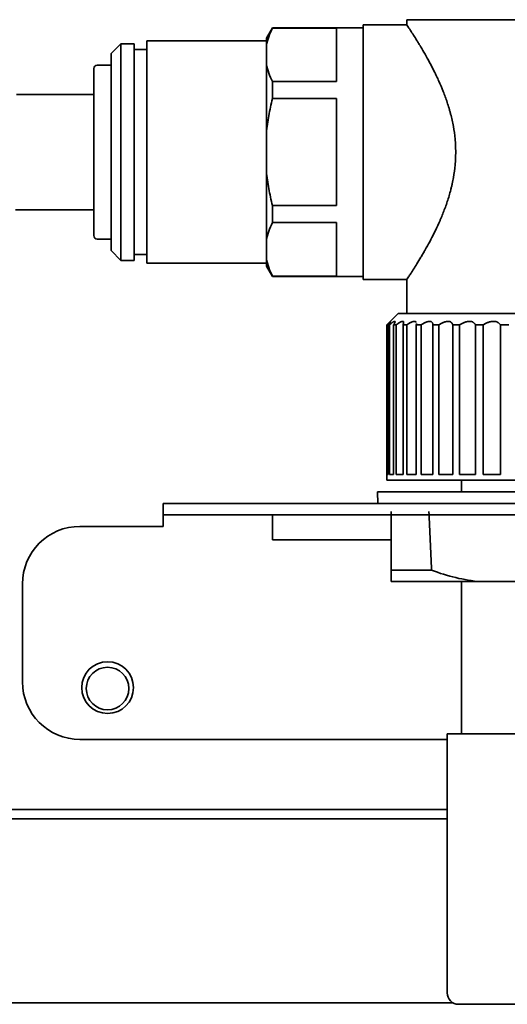
# Model space of a CAD drawing. Extents: x 5987 to 10491, y -672 to 3708.
# Drawn here: x 8541 to 8584, y 2732 to 2818 of the extents above; entities that cross this region are included whole.
import ezdxf

# ---------------------------------------------------------------- set-up
doc = ezdxf.new("R2010")
doc.units = 0
doc.header["$LTSCALE"] = 5
doc.layers.add('1', color=7, linetype='CONTINUOUS', true_color=0xffffff)

msp = doc.modelspace()

# ---------------------------------------------------------------- linework, layer by layer
at = {"layer": '1', "color": 7, "linetype": 'Continuous', "lineweight": 35}
for p, q in [((8571.273, 2795.357), (8571.273, 2817.457)), ((8575.073, 2817.457), (8571.273, 2817.457)), ((8608.043, 2817.907), (8575.073, 2817.907)), ((8575.073, 2817.907), (8575.073, 2817.457)), ((8563.398, 2817.207), (8562.873, 2816.298)), ((8563.398, 2817.207), (8563.398, 2817.173)), ((8571.273, 2817.207), (8563.398, 2817.207)), ((8568.973, 2817.173), (8563.398, 2817.173)), ((8568.973, 2812.528), (8568.973, 2817.173)), ((8550.223, 2815.807), (8549.373, 2814.957)), ((8550.223, 2815.807), (8550.223, 2797.007)), ((8551.373, 2815.807), (8550.223, 2815.807)), ((8551.373, 2815.807), (8551.373, 2797.007)), ((8552.473, 2816.057), (8552.473, 2796.757)), ((8562.873, 2816.057), (8552.473, 2816.057)), ((8562.873, 2816.298), (8562.873, 2815.683)), ((8562.873, 2814.018), (8562.873, 2815.683)), ((8549.373, 2814.957), (8549.373, 2797.857)), ((8552.473, 2815.307), (8551.373, 2815.307)), ((8549.373, 2813.957), (8548.173, 2813.957)), ((8562.873, 2814.018), (8562.873, 2808.072)), ((8547.873, 2799.157), (8547.873, 2813.657)), ((8563.398, 2812.528), (8568.973, 2812.528)), ((8563.398, 2812.528), (8563.398, 2811.052)), ((8547.873, 2811.407), (8541.147, 2811.407)), ((8563.398, 2811.052), (8568.973, 2811.052)), ((8568.973, 2801.761), (8568.973, 2811.052)), ((8562.873, 2804.741), (8562.873, 2808.072)), ((8562.873, 2804.741), (8562.873, 2798.795)), ((8541.055, 2801.407), (8547.873, 2801.407)), ((8568.973, 2801.761), (8563.398, 2801.761)), ((8563.398, 2801.761), (8563.398, 2800.285)), ((8563.398, 2800.285), (8568.973, 2800.285)), ((8568.973, 2795.64), (8568.973, 2800.285)), ((8548.173, 2798.857), (8549.373, 2798.857)), ((8562.873, 2797.13), (8562.873, 2798.795)), ((8549.373, 2797.857), (8550.223, 2797.007)), ((8550.223, 2797.007), (8551.373, 2797.007)), ((8551.373, 2797.507), (8552.473, 2797.507)), ((8552.473, 2796.757), (8562.873, 2796.757)), ((8562.873, 2796.515), (8562.873, 2797.13)), ((8562.873, 2796.515), (8563.398, 2795.607)), ((8568.973, 2795.64), (8563.398, 2795.64)), ((8563.398, 2795.607), (8563.398, 2795.64)), ((8563.398, 2795.607), (8571.273, 2795.607)), ((8571.273, 2795.357), (8575.073, 2795.357)), ((8575.073, 2795.357), (8575.073, 2792.407)), ((8574.323, 2792.407), (8573.323, 2791.407)), ((8608.823, 2792.407), (8574.323, 2792.407)), ((8573.323, 2791.407), (8573.327, 2791.407)), ((8573.323, 2791.407), (8573.323, 2777.907)), ((8573.327, 2778.407), (8573.327, 2791.407)), ((8573.561, 2791.407), (8573.449, 2791.407)), ((8573.449, 2791.407), (8573.449, 2778.407)), ((8573.561, 2778.407), (8573.561, 2791.407)), ((8574.145, 2791.407), (8573.923, 2791.407)), ((8573.923, 2791.407), (8573.923, 2778.407)), ((8574.145, 2778.407), (8574.145, 2791.407)), ((8575.068, 2791.407), (8574.741, 2791.407)), ((8574.741, 2791.407), (8574.741, 2778.407)), ((8575.068, 2778.407), (8575.068, 2791.407)), ((8575.887, 2791.407), (8575.9, 2791.515)), ((8576.313, 2791.407), (8575.887, 2791.407)), ((8575.887, 2791.407), (8575.887, 2778.407)), ((8576.313, 2778.407), (8576.313, 2791.407)), ((8577.854, 2791.407), (8577.337, 2791.407)), ((8577.337, 2791.407), (8577.337, 2778.407)), ((8577.854, 2778.407), (8577.854, 2791.407)), ((8579.663, 2791.407), (8579.065, 2791.407)), ((8579.065, 2791.407), (8579.065, 2778.407)), ((8579.663, 2778.407), (8579.663, 2791.407)), ((8581.703, 2791.407), (8581.037, 2791.407)), ((8581.037, 2791.407), (8581.037, 2778.407)), ((8581.703, 2778.407), (8581.703, 2791.407)), ((8583.936, 2791.407), (8583.213, 2791.407)), ((8583.213, 2791.407), (8583.213, 2778.407)), ((8609.823, 2777.907), (8573.323, 2777.907)), ((8573.449, 2778.407), (8573.327, 2778.407)), ((8573.923, 2778.407), (8573.561, 2778.407)), ((8574.741, 2778.407), (8574.145, 2778.407)), ((8575.887, 2778.407), (8575.068, 2778.407)), ((8577.337, 2778.407), (8576.313, 2778.407)), ((8579.065, 2778.407), (8577.854, 2778.407)), ((8581.037, 2778.407), (8579.663, 2778.407)), ((8579.823, 2777.907), (8579.823, 2776.906)), ((8583.213, 2778.407), (8581.703, 2778.407)), ((8610.609, 2776.907), (8572.537, 2776.907)), ((8572.537, 2776.907), (8572.554, 2775.907)), ((8553.904, 2775.907), (8585.904, 2775.907)), ((8553.904, 2775.907), (8553.904, 2774.907)), ((8585.904, 2774.907), (8553.904, 2774.907)), ((8553.904, 2774.907), (8553.904, 2773.907)), ((8563.413, 2774.907), (8563.413, 2773.907)), ((8573.723, 2775.207), (8573.723, 2770.106)), ((8546.673, 2773.907), (8553.904, 2773.907)), ((8563.413, 2773.907), (8563.413, 2772.747)), ((8563.413, 2772.747), (8573.723, 2772.747)), ((8573.723, 2770.106), (8577.222, 2770.106)), ((8541.673, 2768.907), (8541.673, 2760.407)), ((8581.49, 2769.107), (8573.723, 2769.107)), ((8579.823, 2769.107), (8579.823, 2755.907)), ((8583.806, 2769.107), (8581.49, 2769.107)), ((8599.34, 2769.107), (8583.806, 2769.107)), ((8578.573, 2755.907), (8578.573, 2733.407)), ((8604.573, 2755.907), (8578.573, 2755.907)), ((8546.673, 2755.407), (8578.573, 2755.407)), ((8375.073, 2749.326), (8578.573, 2749.326)), ((8578.578, 2748.526), (8409.584, 2748.526)), ((8579.108, 2732.526), (8408.573, 2732.526)), ((8579.573, 2732.407), (8587.527, 2732.407))]:
    msp.add_line(p, q, dxfattribs=at)
for centre, radius in [((8549.073, 2759.907), 2.25), ((8549.073, 2759.826), 1.85)]:
    msp.add_circle(centre, radius, dxfattribs=at)
for centre, radius, start, end in [((8548.173, 2813.657), 0.3, 90, 180), ((8548.173, 2799.157), 0.3, 180, 270), ((8546.673, 2768.907), 5, 90, 180), ((8546.673, 2760.407), 5, 180, 270), ((8579.573, 2733.407), 1, 180, 270)]:
    msp.add_arc(centre, radius, start, end, dxfattribs=at)
msp.add_ellipse((10912.806, 2912.207), major_axis=(0, 2700.641), ratio=0.866025, start_param=1.621547, end_param=1.623438, dxfattribs=at)
for points, knots in [([(8575.073, 2817.457), (8575.073, 2817.456), (8575.086, 2817.437), (8575.136, 2817.362), (8575.174, 2817.305), (8575.247, 2817.194), (8575.275, 2817.152), (8575.321, 2817.083), (8575.344, 2817.047), (8575.37, 2817.008), (8575.387, 2816.981), (8575.396, 2816.968), (8575.477, 2816.843), (8575.559, 2816.717), (8575.74, 2816.433), (8575.839, 2816.276), (8575.999, 2816.019), (8576.054, 2815.929), (8576.14, 2815.789), (8576.183, 2815.718), (8576.227, 2815.645), (8576.257, 2815.595), (8576.272, 2815.57), (8576.407, 2815.344), (8576.532, 2815.132), (8576.787, 2814.683), (8576.918, 2814.447), (8577.184, 2813.952), (8577.319, 2813.693), (8577.487, 2813.353), (8577.521, 2813.285), (8577.588, 2813.146), (8577.689, 2812.937), (8577.788, 2812.723), (8577.984, 2812.288), (8578.111, 2811.989), (8578.355, 2811.372), (8578.471, 2811.054), (8578.635, 2810.561), (8578.688, 2810.394), (8578.764, 2810.14), (8578.788, 2810.054), (8578.824, 2809.925), (8578.836, 2809.881), (8578.86, 2809.794), (8578.871, 2809.751), (8578.974, 2809.358), (8579.052, 2809.003), (8579.182, 2808.283), (8579.232, 2807.917), (8579.275, 2807.453), (8579.283, 2807.359), (8579.296, 2807.172), (8579.301, 2807.078), (8579.315, 2806.794), (8579.319, 2806.605), (8579.32, 2806.226), (8579.315, 2806.038), (8579.298, 2805.664), (8579.286, 2805.479), (8579.236, 2804.925), (8579.186, 2804.56), (8579.09, 2804.02), (8579.055, 2803.842), (8578.997, 2803.575), (8578.976, 2803.486), (8578.934, 2803.309), (8578.912, 2803.221), (8578.8, 2802.784), (8578.699, 2802.445), (8578.481, 2801.785), (8578.364, 2801.465), (8578.18, 2800.998), (8578.117, 2800.845), (8578.021, 2800.617), (8577.989, 2800.542), (8577.923, 2800.393), (8577.891, 2800.319), (8577.726, 2799.953), (8577.593, 2799.673), (8577.325, 2799.133), (8577.191, 2798.874), (8576.925, 2798.378), (8576.793, 2798.141), (8576.648, 2797.886), (8576.632, 2797.857), (8576.6, 2797.802), (8576.552, 2797.718), (8576.442, 2797.529), (8576.351, 2797.375), (8576.172, 2797.076), (8576.059, 2796.891), (8575.847, 2796.549), (8575.748, 2796.392), (8575.612, 2796.178), (8575.568, 2796.111), (8575.506, 2796.015), (8575.486, 2795.984), (8575.457, 2795.939), (8575.448, 2795.924), (8575.429, 2795.896), (8575.346, 2795.768), (8575.277, 2795.663), (8575.177, 2795.513), (8575.139, 2795.456), (8575.087, 2795.378), (8575.074, 2795.358), (8575.073, 2795.357), (8575.073, 2795.357), (8575.073, 2795.357)], [0, 0, 0, 0, 0.031229, 0.031229, 0.062459, 0.062459, 0.078074, 0.078074, 0.085881, 0.089785, 0.089785, 0.093688, 0.093688, 0.124918, 0.124918, 0.156147, 0.156147, 0.171762, 0.171762, 0.179569, 0.183473, 0.183473, 0.187377, 0.187377, 0.218606, 0.218606, 0.249836, 0.249836, 0.281065, 0.281065, 0.288872, 0.288872, 0.29668, 0.312294, 0.312294, 0.343524, 0.343524, 0.374753, 0.374753, 0.390368, 0.390368, 0.398175, 0.398175, 0.402079, 0.402079, 0.405983, 0.405983, 0.437212, 0.437212, 0.468442, 0.468442, 0.476249, 0.476249, 0.484056, 0.484056, 0.499671, 0.499671, 0.515286, 0.515286, 0.5309, 0.5309, 0.56213, 0.56213, 0.577745, 0.577745, 0.585552, 0.585552, 0.593359, 0.593359, 0.624589, 0.624589, 0.655818, 0.655818, 0.671433, 0.671433, 0.67924, 0.67924, 0.687048, 0.687048, 0.718277, 0.718277, 0.749507, 0.749507, 0.780736, 0.780736, 0.78464, 0.78464, 0.788543, 0.796351, 0.811965, 0.811965, 0.843195, 0.843195, 0.874424, 0.874424, 0.890039, 0.890039, 0.897846, 0.897846, 0.90175, 0.90175, 0.905654, 0.936883, 0.936883, 0.968113, 0.968113, 0.999342, 0.999342, 1, 1, 1, 1]), ([(8563.398, 2817.173), (8563.276, 2816.928), (8563.169, 2816.681), (8562.992, 2816.184), (8562.922, 2815.935), (8562.873, 2815.683)], [0, 0, 0, 0, 0.5, 0.5, 1, 1, 1, 1]), ([(8562.873, 2814.018), (8562.922, 2813.766), (8562.992, 2813.516), (8563.169, 2813.02), (8563.276, 2812.773), (8563.398, 2812.528)], [0, 0, 0, 0, 0.5, 0.5, 1, 1, 1, 1]), ([(8563.398, 2811.052), (8563.276, 2810.561), (8563.169, 2810.068), (8562.992, 2809.075), (8562.922, 2808.575), (8562.873, 2808.072)], [0, 0, 0, 0, 0.5, 0.5, 1, 1, 1, 1]), ([(8562.873, 2804.741), (8562.922, 2804.238), (8562.992, 2803.738), (8563.169, 2802.745), (8563.276, 2802.252), (8563.398, 2801.761)], [0, 0, 0, 0, 0.5, 0.5, 1, 1, 1, 1]), ([(8563.398, 2800.285), (8563.276, 2800.04), (8563.169, 2799.793), (8562.992, 2799.297), (8562.922, 2799.047), (8562.873, 2798.795)], [0, 0, 0, 0, 0.5, 0.5, 1, 1, 1, 1]), ([(8562.873, 2797.13), (8562.922, 2796.878), (8562.992, 2796.629), (8563.169, 2796.132), (8563.276, 2795.885), (8563.398, 2795.64)], [0, 0, 0, 0, 0.5, 0.5, 1, 1, 1, 1]), ([(8573.449, 2791.407), (8573.486, 2791.45), (8573.519, 2791.49), (8573.563, 2791.545), (8573.576, 2791.562), (8573.595, 2791.586), (8573.601, 2791.594), (8573.612, 2791.609), (8573.617, 2791.616), (8573.642, 2791.649), (8573.656, 2791.67), (8573.667, 2791.692), (8573.67, 2791.697), (8573.67, 2791.703), (8573.67, 2791.704), (8573.669, 2791.706), (8573.668, 2791.706), (8573.661, 2791.707), (8573.649, 2791.699), (8573.625, 2791.681), (8573.62, 2791.677), (8573.609, 2791.669), (8573.592, 2791.654), (8573.571, 2791.636), (8573.541, 2791.609), (8573.525, 2791.595), (8573.49, 2791.562), (8573.472, 2791.545), (8573.414, 2791.491), (8573.372, 2791.45), (8573.327, 2791.407)], [0, 0, 0, 0, 0.125, 0.125, 0.1875, 0.1875, 0.21875, 0.21875, 0.25, 0.25, 0.375, 0.375, 0.4375, 0.4375, 0.46875, 0.46875, 0.5, 0.5, 0.625, 0.625, 0.65625, 0.65625, 0.6875, 0.75, 0.75, 0.8125, 0.8125, 0.875, 0.875, 1, 1, 1, 1]), ([(8573.923, 2791.407), (8573.951, 2791.45), (8573.975, 2791.49), (8574.005, 2791.545), (8574.013, 2791.562), (8574.024, 2791.586), (8574.027, 2791.594), (8574.033, 2791.609), (8574.036, 2791.616), (8574.047, 2791.649), (8574.05, 2791.67), (8574.045, 2791.692), (8574.041, 2791.697), (8574.033, 2791.703), (8574.03, 2791.704), (8574.023, 2791.706), (8574.02, 2791.706), (8573.998, 2791.707), (8573.975, 2791.699), (8573.938, 2791.681), (8573.93, 2791.677), (8573.914, 2791.669), (8573.888, 2791.654), (8573.86, 2791.636), (8573.821, 2791.609), (8573.8, 2791.595), (8573.756, 2791.562), (8573.733, 2791.545), (8573.663, 2791.491), (8573.613, 2791.45), (8573.561, 2791.407)], [0, 0, 0, 0, 0.125, 0.125, 0.1875, 0.1875, 0.21875, 0.21875, 0.25, 0.25, 0.375, 0.375, 0.4375, 0.4375, 0.46875, 0.46875, 0.5, 0.5, 0.625, 0.625, 0.65625, 0.65625, 0.6875, 0.75, 0.75, 0.8125, 0.8125, 0.875, 0.875, 1, 1, 1, 1]), ([(8574.741, 2791.407), (8574.76, 2791.45), (8574.774, 2791.49), (8574.788, 2791.545), (8574.792, 2791.562), (8574.795, 2791.586), (8574.795, 2791.594), (8574.796, 2791.609), (8574.796, 2791.616), (8574.793, 2791.649), (8574.785, 2791.67), (8574.763, 2791.692), (8574.754, 2791.697), (8574.738, 2791.703), (8574.732, 2791.704), (8574.719, 2791.706), (8574.713, 2791.706), (8574.678, 2791.707), (8574.644, 2791.699), (8574.594, 2791.681), (8574.583, 2791.677), (8574.562, 2791.669), (8574.529, 2791.654), (8574.494, 2791.636), (8574.446, 2791.609), (8574.42, 2791.595), (8574.368, 2791.562), (8574.341, 2791.545), (8574.26, 2791.491), (8574.203, 2791.45), (8574.145, 2791.407)], [0, 0, 0, 0, 0.125, 0.125, 0.1875, 0.1875, 0.21875, 0.21875, 0.25, 0.25, 0.375, 0.375, 0.4375, 0.4375, 0.46875, 0.46875, 0.5, 0.5, 0.625, 0.625, 0.65625, 0.65625, 0.6875, 0.75, 0.75, 0.8125, 0.8125, 0.875, 0.875, 1, 1, 1, 1]), ([(8575.887, 2791.602), (8575.885, 2791.609), (8575.882, 2791.616), (8575.866, 2791.649), (8575.847, 2791.67), (8575.809, 2791.692), (8575.794, 2791.697), (8575.77, 2791.703), (8575.761, 2791.704), (8575.744, 2791.706), (8575.734, 2791.706), (8575.686, 2791.707), (8575.642, 2791.699), (8575.58, 2791.681), (8575.567, 2791.677), (8575.541, 2791.669), (8575.502, 2791.654), (8575.461, 2791.636), (8575.404, 2791.609), (8575.375, 2791.595), (8575.315, 2791.562), (8575.285, 2791.545), (8575.194, 2791.491), (8575.132, 2791.45), (8575.068, 2791.407)], [0, 0, 0, 0, 0.038002, 0.038002, 0.198335, 0.198335, 0.278501, 0.278501, 0.318585, 0.318585, 0.358668, 0.358668, 0.519001, 0.519001, 0.559084, 0.559084, 0.599167, 0.679334, 0.679334, 0.7595, 0.7595, 0.839667, 0.839667, 1, 1, 1, 1]), ([(8577.337, 2791.407), (8577.337, 2791.45), (8577.331, 2791.49), (8577.314, 2791.545), (8577.307, 2791.562), (8577.295, 2791.586), (8577.29, 2791.594), (8577.28, 2791.609), (8577.274, 2791.616), (8577.245, 2791.649), (8577.216, 2791.67), (8577.162, 2791.692), (8577.142, 2791.697), (8577.11, 2791.703), (8577.099, 2791.704), (8577.076, 2791.706), (8577.064, 2791.706), (8577.004, 2791.707), (8576.95, 2791.699), (8576.877, 2791.681), (8576.863, 2791.677), (8576.833, 2791.669), (8576.787, 2791.654), (8576.74, 2791.636), (8576.677, 2791.609), (8576.645, 2791.595), (8576.579, 2791.562), (8576.546, 2791.545), (8576.447, 2791.491), (8576.38, 2791.45), (8576.313, 2791.407)], [0, 0, 0, 0, 0.125, 0.125, 0.1875, 0.1875, 0.21875, 0.21875, 0.25, 0.25, 0.375, 0.375, 0.4375, 0.4375, 0.46875, 0.46875, 0.5, 0.5, 0.625, 0.625, 0.65625, 0.65625, 0.6875, 0.75, 0.75, 0.8125, 0.8125, 0.875, 0.875, 1, 1, 1, 1]), ([(8579.065, 2791.407), (8579.055, 2791.45), (8579.039, 2791.49), (8579.008, 2791.545), (8578.996, 2791.562), (8578.975, 2791.586), (8578.968, 2791.594), (8578.952, 2791.609), (8578.944, 2791.616), (8578.903, 2791.649), (8578.863, 2791.67), (8578.795, 2791.692), (8578.77, 2791.697), (8578.731, 2791.703), (8578.717, 2791.704), (8578.69, 2791.706), (8578.676, 2791.706), (8578.605, 2791.707), (8578.543, 2791.699), (8578.461, 2791.681), (8578.444, 2791.677), (8578.411, 2791.669), (8578.361, 2791.654), (8578.309, 2791.636), (8578.24, 2791.609), (8578.205, 2791.595), (8578.134, 2791.562), (8578.099, 2791.545), (8577.994, 2791.491), (8577.924, 2791.45), (8577.854, 2791.407)], [0, 0, 0, 0, 0.125, 0.125, 0.1875, 0.1875, 0.21875, 0.21875, 0.25, 0.25, 0.375, 0.375, 0.4375, 0.4375, 0.46875, 0.46875, 0.5, 0.5, 0.625, 0.625, 0.65625, 0.65625, 0.6875, 0.75, 0.75, 0.8125, 0.8125, 0.875, 0.875, 1, 1, 1, 1]), ([(8581.037, 2791.407), (8581.017, 2791.45), (8580.992, 2791.49), (8580.945, 2791.545), (8580.928, 2791.562), (8580.901, 2791.586), (8580.891, 2791.594), (8580.871, 2791.609), (8580.86, 2791.616), (8580.807, 2791.649), (8580.758, 2791.67), (8580.676, 2791.692), (8580.648, 2791.697), (8580.602, 2791.703), (8580.586, 2791.704), (8580.555, 2791.706), (8580.539, 2791.706), (8580.458, 2791.707), (8580.39, 2791.699), (8580.3, 2791.681), (8580.282, 2791.677), (8580.245, 2791.669), (8580.191, 2791.654), (8580.136, 2791.636), (8580.062, 2791.609), (8580.025, 2791.595), (8579.951, 2791.562), (8579.915, 2791.545), (8579.805, 2791.491), (8579.734, 2791.45), (8579.663, 2791.407)], [0, 0, 0, 0, 0.125, 0.125, 0.1875, 0.1875, 0.21875, 0.21875, 0.25, 0.25, 0.375, 0.375, 0.4375, 0.4375, 0.46875, 0.46875, 0.5, 0.5, 0.625, 0.625, 0.65625, 0.65625, 0.6875, 0.75, 0.75, 0.8125, 0.8125, 0.875, 0.875, 1, 1, 1, 1]), ([(8583.213, 2791.407), (8583.184, 2791.45), (8583.15, 2791.49), (8583.09, 2791.545), (8583.068, 2791.562), (8583.034, 2791.586), (8583.022, 2791.594), (8582.998, 2791.609), (8582.985, 2791.616), (8582.92, 2791.649), (8582.864, 2791.67), (8582.77, 2791.692), (8582.738, 2791.697), (8582.687, 2791.703), (8582.669, 2791.704), (8582.634, 2791.706), (8582.617, 2791.706), (8582.528, 2791.707), (8582.454, 2791.699), (8582.358, 2791.681), (8582.339, 2791.677), (8582.3, 2791.669), (8582.243, 2791.654), (8582.185, 2791.636), (8582.109, 2791.609), (8582.071, 2791.595), (8581.994, 2791.562), (8581.957, 2791.545), (8581.846, 2791.491), (8581.774, 2791.45), (8581.703, 2791.407)], [0, 0, 0, 0, 0.125, 0.125, 0.1875, 0.1875, 0.21875, 0.21875, 0.25, 0.25, 0.375, 0.375, 0.4375, 0.4375, 0.46875, 0.46875, 0.5, 0.5, 0.625, 0.625, 0.65625, 0.65625, 0.6875, 0.75, 0.75, 0.8125, 0.8125, 0.875, 0.875, 1, 1, 1, 1]), ([(8573.723, 2770.106), (8573.723, 2769.845), (8573.723, 2769.626), (8573.723, 2769.288), (8573.723, 2769.168), (8573.723, 2769.107)], [0, 0, 0, 0, 0.5, 0.5, 1, 1, 1, 1]), ([(8581.49, 2769.107), (8580.76, 2769.168), (8580.041, 2769.288), (8578.619, 2769.626), (8577.917, 2769.845), (8577.222, 2770.106)], [0, 0, 0, 0, 0.5, 0.5, 1, 1, 1, 1])]:
    msp.add_open_spline(points, degree=3, knots=knots, dxfattribs=at)

doc.saveas('drawing.dxf')
